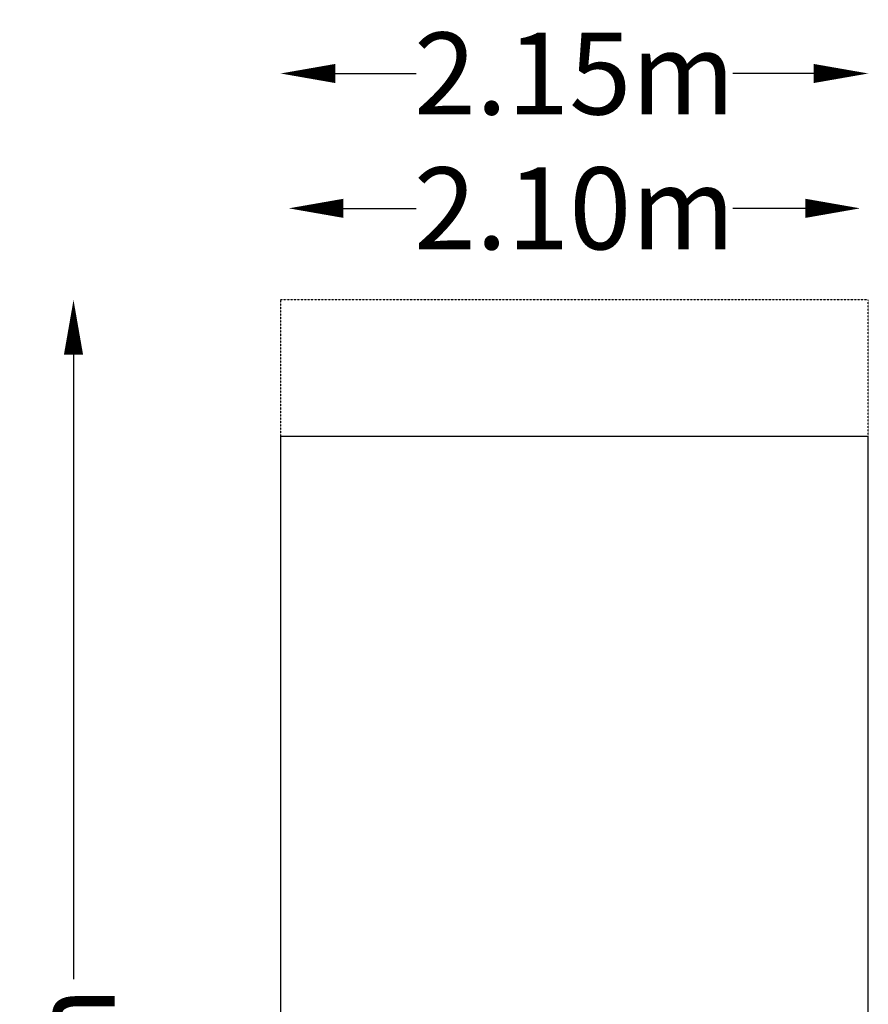
# Model space of a CAD drawing. Units: millimetres. Extents: x -3017 to 88, y -3100 to 4126.
# Drawn here: x -3017 to 88, y 522 to 4126 of the extents above; entities that cross this region are included whole.
import ezdxf

# ---------------------------------------------------------------- set-up
doc = ezdxf.new("R2010")
doc.units = ezdxf.units.MM
doc.header["$LTSCALE"] = 0.2
doc.header["$MEASUREMENT"] = 0
doc.header["$PDMODE"] = 1
doc.linetypes.add('BORDER', pattern=[1.75, 0.5, -0.25, 0.5, -0.25, 0, -0.25])
doc.layers.add('HAGS-Dim Plan', color=7, linetype='Continuous', lineweight=100)
doc.layers.add('HAGS-EN1176 Falling Space', color=30, linetype='BORDER')
doc.layers.add('HAGS-EN1176 Tested Surface', color=1, linetype='Continuous')
doc.styles.get("Standard").update_dxf_attribs({"font": 'g13f12d.shx', "height": 300})
doc.dimstyles.new('HAGS - Dim Plan', dxfattribs={"dimtxt": 300, "dimasz": 200, "dimexe": 0.18, "dimexo": 0.0625, "dimgap": 150, "dimtad": 0, "dimlfac": 0.001, "dimrnd": 0.01, "dimzin": 1, "dimdsep": 46, "dimtxsty": 'Standard', "dimblk": 'HAGS - Dim Plan arrow', "dimcen": 0.1, "dimse1": 1, "dimse2": 1, "dimclrd": 1, "dimadec": 0, "dimazin": 0, "dimtfac": 1, "dimtofl": 0, "dimtmove": 0, "dimatfit": 3, "dimfxl": 1, "dimtolj": 1, "dimtzin": 0, "dimarcsym": 0})

# ---------------------------------------------------------------- blocks, each defined once
blk = doc.blocks.new('HAGS - Dim Plan arrow')
at = {"color": 1, "lineweight": 0}
blk.add_lwpolyline([(0, 0, 0, 0.35, 0), (-1, 0, 0.015, 0.015, 0)], format="xyseb", dxfattribs=at)
blk = doc.blocks.new('*D16')
at = {"layer": 'Defpoints', "color": 0, "transparency": 16777216}
for p in [(-1901.8, 3100), (-2819.8, -3100), (-1901.8, -3100)]:
    blk.add_point(p, dxfattribs=at)
at = {"layer": 'HAGS-Dim Plan', "color": 1, "lineweight": -2, "transparency": 16777216}
for p, q in [((-2819.8, 2900), (-2819.8, 614.4)), ((-2819.8, -2900), (-2819.8, -614.4))]:
    blk.add_line(p, q, dxfattribs=at)
at = {"layer": 'HAGS-Dim Plan', "color": 1, "lineweight": -2, "transparency": 16777216, "xscale": 200, "yscale": 200, "zscale": 200}
for p, rotation in [((-2819.8, 3100), 90), ((-2819.8, -3100), 270)]:
    blk.add_blockref('HAGS - Dim Plan arrow', p, dxfattribs=dict(at, rotation=rotation))
at = {"layer": 'HAGS-Dim Plan', "color": 0, "transparency": 16777216, "insert": (-2819.8, 0), "char_height": 300, "attachment_point": 5, "rotation": 90}
blk.add_mtext('\\A1;6.20m', dxfattribs=at)
blk = doc.blocks.new('*D17')
at = {"layer": 'Defpoints', "color": 0, "transparency": 16777216}
for p in [(88, 3928.8), (-2062, 3080.2), (88, 3080.2)]:
    blk.add_point(p, dxfattribs=at)
at = {"layer": 'HAGS-Dim Plan', "color": 1, "lineweight": -2, "transparency": 16777216}
for p, q in [((-1862, 3928.8), (-1566.2, 3928.8)), ((-112, 3928.8), (-407.8, 3928.8))]:
    blk.add_line(p, q, dxfattribs=at)
at = {"layer": 'HAGS-Dim Plan', "color": 1, "lineweight": -2, "transparency": 16777216, "xscale": 200, "yscale": 200, "zscale": 200, "rotation": 180}
blk.add_blockref('HAGS - Dim Plan arrow', (-2062, 3928.8), dxfattribs=at)
at = {"layer": 'HAGS-Dim Plan', "color": 1, "lineweight": -2, "transparency": 16777216, "xscale": 200, "yscale": 200, "zscale": 200}
blk.add_blockref('HAGS - Dim Plan arrow', (88, 3928.8), dxfattribs=at)
at = {"layer": 'HAGS-Dim Plan', "color": 0, "transparency": 16777216, "insert": (-987, 3928.8), "char_height": 300, "attachment_point": 5}
blk.add_mtext('\\A1;2.15m', dxfattribs=at)
blk = doc.blocks.new('*D19')
at = {"layer": 'Defpoints', "color": 0, "transparency": 16777216}
for p in [(58, 3435.3), (-2032.2, 3.8, 1605), (58, 0, 1599.5)]:
    blk.add_point(p, dxfattribs=at)
at = {"layer": 'HAGS-Dim Plan', "color": 1, "lineweight": -2, "transparency": 16777216}
for p, q in [((-1832.2, 3435.3), (-1566.3, 3435.3)), ((-142, 3435.3), (-407.8, 3435.3))]:
    blk.add_line(p, q, dxfattribs=at)
at = {"layer": 'HAGS-Dim Plan', "color": 1, "lineweight": -2, "transparency": 16777216, "xscale": 200, "yscale": 200, "zscale": 200, "rotation": 180}
blk.add_blockref('HAGS - Dim Plan arrow', (-2032.2, 3435.3), dxfattribs=at)
at = {"layer": 'HAGS-Dim Plan', "color": 1, "lineweight": -2, "transparency": 16777216, "xscale": 200, "yscale": 200, "zscale": 200}
blk.add_blockref('HAGS - Dim Plan arrow', (58, 3435.3), dxfattribs=at)
at = {"layer": 'HAGS-Dim Plan', "color": 0, "transparency": 16777216, "insert": (-987.1, 3435.3), "char_height": 300, "attachment_point": 5}
blk.add_mtext('\\A1;2.10m', dxfattribs=at)

msp = doc.modelspace()

# ---------------------------------------------------------------- linework, layer by layer
at = {"layer": 'HAGS-EN1176 Falling Space'}
msp.add_lwpolyline([(88, -3100), (88, 3100), (-2062, 3100), (-2062, -3100)], close=True, dxfattribs=at)
at = {"layer": 'HAGS-EN1176 Tested Surface'}
msp.add_lwpolyline([(88, -2600), (88, 2600), (-2062, 2600), (-2062, -2600)], close=True, dxfattribs=at)

# ---------------------------------------------------------------- dimensions: what is measured, and where the dimension line sits
at = {"layer": 'HAGS-Dim Plan'}
for base, p1, p2, picture, middle in [((88, 3928.818), (-2062, 3080.165), (88, 3080.165), '*D17', (-987, 3928.818)), ((58.004, 3435.266), (-2032.175, 3.766, 1604.963), (58.004, 0, 1599.546), '*D19', (-987.086, 3435.266))]:
    dim = msp.add_linear_dim(base=base, p1=p1, p2=p2, dimstyle='HAGS - Dim Plan', override={"dimrnd": 0.05, "dimpost": 'm'}, dxfattribs=at)
    dim.commit()
    dim.dimension.update_dxf_attribs({"geometry": picture, "text_midpoint": middle, "dimtype": 160})
dim = msp.add_linear_dim(base=(-2819.795, -3100), p1=(-1901.827, 3100), p2=(-1901.827, -3100), angle=90, dimstyle='HAGS - Dim Plan', override={"dimrnd": 0.05, "dimpost": 'm'}, dxfattribs=at)
dim.commit()
dim.dimension.update_dxf_attribs({"geometry": '*D16', "text_midpoint": (-2819.795, 0)})

doc.saveas('drawing.dxf')
